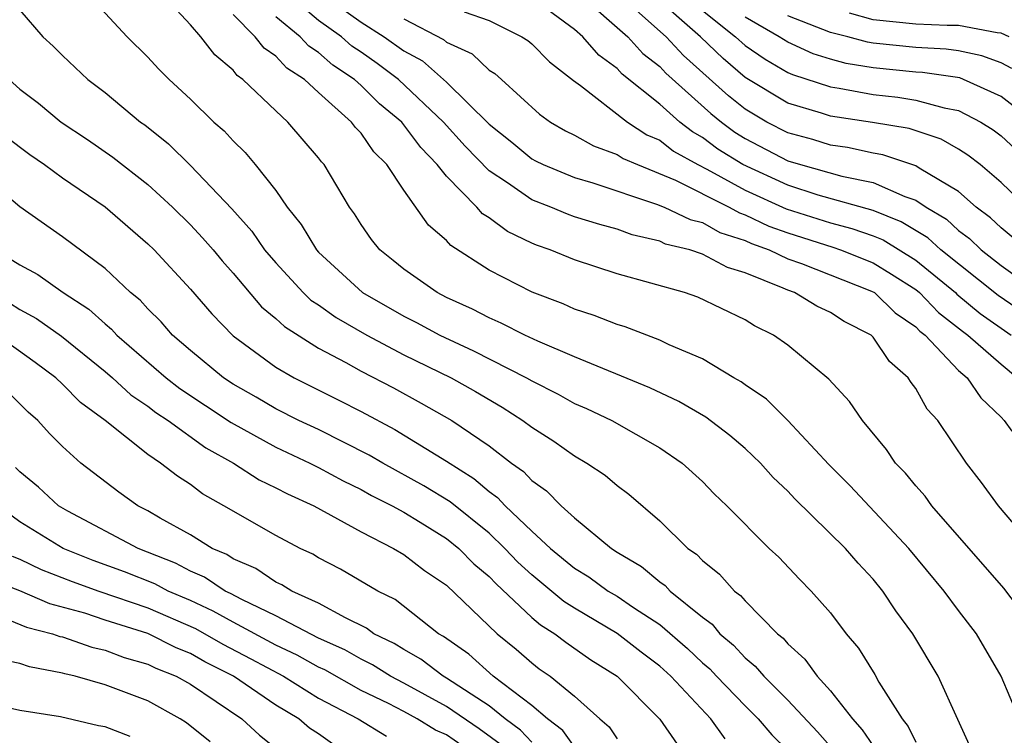
# Model space of a CAD drawing. Units: inches. Extents: x 2592000 to 2595000, y 1542000 to 1545000.
# Drawn here: x 2592709 to 2592755, y 1542232 to 1542266 of the extents above; entities that cross this region are included whole.
import ezdxf

# ---------------------------------------------------------------- set-up
doc = ezdxf.new("R2010")
doc.units = ezdxf.units.IN
doc.header["$MEASUREMENT"] = 0
doc.layers.add('LD25921542_2ft', color=143, linetype='Continuous')

msp = doc.modelspace()

# ---------------------------------------------------------------- linework, layer by layer
at = {"layer": 'LD25921542_2ft'}
for points, elevation in [([(2592712.187, 1542267), (2592714.027, 1542265), (2592715, 1542264.043), (2592715.5, 1542263.5), (2592716.001, 1542263), (2592717, 1542262.073), (2592718.103, 1542261), (2592718.585, 1542260.585), (2592719, 1542260.117), (2592719.567, 1542259.567), (2592720.041, 1542259), (2592721, 1542257.783), (2592721.541, 1542257), (2592722.197, 1542256.197), (2592722.903, 1542255), (2592723, 1542254.895), (2592725.063, 1542253), (2592727, 1542251.891), (2592727.598, 1542251.598), (2592728.687, 1542251), (2592730.274, 1542250.274), (2592732.759, 1542249), (2592733, 1542248.856), (2592734.233, 1542248.234), (2592735, 1542247.799), (2592735.562, 1542247.562), (2592736.752, 1542247), (2592739, 1542245.723), (2592740.058, 1542245), (2592741, 1542244.14), (2592741.558, 1542243.558), (2592742.145, 1542243), (2592744.136, 1542241), (2592744.584, 1542240.584), (2592745.557, 1542239.557), (2592746.107, 1542239), (2592747, 1542237.972), (2592747.735, 1542237), (2592748.321, 1542236.321), (2592749.078, 1542235.078), (2592749.277, 1542234.723), (2592750.367, 1542233), (2592750.653, 1542232.653), (2592751, 1542231.906)], 7362), ([(2592753.594, 1542231.594), (2592752.978, 1542232.978), (2592752.046, 1542235), (2592750.86, 1542237), (2592750.074, 1542238.074), (2592749.463, 1542239), (2592749, 1542239.561), (2592748.304, 1542240.304), (2592747.716, 1542241), (2592745.331, 1542243.331), (2592745, 1542243.687), (2592744.323, 1542244.323), (2592743.717, 1542245), (2592743, 1542245.683), (2592742.289, 1542246.289), (2592741.155, 1542247.155), (2592739.891, 1542247.891), (2592738.534, 1542248.534), (2592735, 1542249.983), (2592733.287, 1542250.713), (2592732.676, 1542251), (2592731.571, 1542251.571), (2592731, 1542251.813), (2592730.226, 1542252.226), (2592729, 1542252.776), (2592728.559, 1542253), (2592727, 1542254.1), (2592726.507, 1542254.507), (2592725.873, 1542255), (2592725.485, 1542255.485), (2592725, 1542256.19), (2592724.691, 1542256.691), (2592724.463, 1542257), (2592723.267, 1542259), (2592723.137, 1542259.137), (2592723, 1542259.323), (2592721.567, 1542261), (2592721, 1542261.521), (2592719.455, 1542263), (2592719.186, 1542263.186), (2592719, 1542263.427), (2592718.148, 1542264.148), (2592717.491, 1542265), (2592717, 1542265.556), (2592715.675, 1542267)], 7360), ([(2592756.58, 1542241), (2592754.883, 1542243), (2592754.092, 1542244.091), (2592753.381, 1542245), (2592752.039, 1542247), (2592751.538, 1542247.538), (2592751, 1542248.493), (2592750.783, 1542248.783), (2592750.647, 1542249), (2592749.77, 1542249.77), (2592749, 1542250.911), (2592748.906, 1542251), (2592747.646, 1542251.646), (2592747, 1542252.069), (2592746.367, 1542252.367), (2592745.313, 1542253), (2592745, 1542253.11), (2592744.787, 1542253.213), (2592743, 1542253.926), (2592742.175, 1542254.175), (2592741, 1542254.798), (2592740.413, 1542255), (2592739.276, 1542255.276), (2592739, 1542255.408), (2592737.705, 1542255.705), (2592737, 1542255.966), (2592736.185, 1542256.185), (2592735, 1542256.558), (2592734.674, 1542256.673), (2592733.89, 1542257), (2592733, 1542257.342), (2592731.86, 1542258.14), (2592731, 1542258.707), (2592729.872, 1542259.873), (2592728.87, 1542261), (2592726.758, 1542263), (2592725.751, 1542263.751), (2592725, 1542264.278), (2592724.565, 1542264.565), (2592724.074, 1542265), (2592723, 1542265.765), (2592721.259, 1542267.259)], 7354), ([(2592723, 1542267.122), (2592725, 1542265.679), (2592726.082, 1542265), (2592727, 1542264.338), (2592727.874, 1542263.874), (2592729, 1542262.872), (2592731, 1542260.903), (2592732.059, 1542260.059), (2592733, 1542259.28), (2592733.177, 1542259.177), (2592733.538, 1542259), (2592735, 1542258.39), (2592735.858, 1542258.142), (2592738.85, 1542257.15), (2592739.211, 1542257), (2592740.42, 1542256.42), (2592741, 1542256.279), (2592741.823, 1542255.822), (2592743, 1542255.448), (2592743.303, 1542255.303), (2592744.138, 1542255), (2592745, 1542254.585), (2592745.641, 1542254.359), (2592748.934, 1542253.066), (2592749.063, 1542253), (2592750.045, 1542252.046), (2592751, 1542251.397), (2592751.192, 1542251.192), (2592751.443, 1542251), (2592753, 1542249.347), (2592753.407, 1542249), (2592754.056, 1542248.056), (2592755, 1542247.162), (2592755.14, 1542247), (2592755.505, 1542246.495)], 7352), ([(2592735.241, 1542267), (2592737.5, 1542265), (2592738.215, 1542264.214), (2592739, 1542263.602), (2592739.289, 1542263.289), (2592741.397, 1542261.397), (2592741.894, 1542261), (2592742.527, 1542260.527), (2592743, 1542260.232), (2592745, 1542259.181), (2592745.599, 1542259), (2592747.539, 1542258.462), (2592749, 1542258.17), (2592750.497, 1542257.503), (2592751, 1542257.337), (2592751.492, 1542257), (2592752.442, 1542256.442), (2592753, 1542255.914), (2592753.53, 1542255.53), (2592754.067, 1542255), (2592755, 1542254.277), (2592756.768, 1542253)], 7344), ([(2592755.569, 1542255.569), (2592755, 1542256.032), (2592754.513, 1542256.513), (2592753.841, 1542257), (2592753, 1542257.733), (2592751.165, 1542258.835), (2592751, 1542258.948), (2592749.463, 1542259.463), (2592749, 1542259.542), (2592747.8, 1542259.8), (2592747, 1542259.918), (2592746.176, 1542260.176), (2592745, 1542260.489), (2592744.019, 1542261), (2592743, 1542261.603), (2592742.223, 1542262.223), (2592740.12, 1542264.12), (2592739.309, 1542265), (2592737.063, 1542267)], 7342), ([(2592756.209, 1542257), (2592755, 1542258.163), (2592754.02, 1542259), (2592753.448, 1542259.448), (2592753, 1542259.733), (2592752.194, 1542260.194), (2592750.689, 1542260.689), (2592748.981, 1542260.981), (2592747, 1542261.277), (2592746.584, 1542261.416), (2592745, 1542261.882), (2592743, 1542263.089), (2592741.977, 1542263.977), (2592740.907, 1542265), (2592738.638, 1542267)], 7340), ([(2592756.052, 1542252.052), (2592754.86, 1542252.86), (2592752.173, 1542255), (2592751.57, 1542255.57), (2592750.324, 1542256.324), (2592749, 1542256.853), (2592746.426, 1542257.574), (2592745, 1542258.03), (2592742.902, 1542259), (2592741.731, 1542259.731), (2592741, 1542260.277), (2592740.535, 1542260.535), (2592739.943, 1542261), (2592739, 1542261.83), (2592737.241, 1542263.241), (2592737, 1542263.505), (2592736.141, 1542264.141), (2592735.393, 1542265), (2592735, 1542265.341), (2592733, 1542266.826)], 7346), ([(2592709, 1542266.248), (2592710.077, 1542265), (2592710.558, 1542264.558), (2592711, 1542264.115), (2592712.19, 1542263), (2592713, 1542262.387), (2592714.664, 1542261), (2592714.861, 1542260.86), (2592715.971, 1542259.97), (2592717, 1542258.956), (2592718.935, 1542256.935), (2592719.879, 1542255.879), (2592720.478, 1542255), (2592721, 1542254.387), (2592722.287, 1542253), (2592722.651, 1542252.651), (2592723, 1542252.424), (2592723.827, 1542251.827), (2592725.263, 1542251), (2592727, 1542250.084), (2592729.221, 1542249), (2592730.361, 1542248.361), (2592731.62, 1542247.62), (2592732.589, 1542247), (2592733, 1542246.69), (2592734.029, 1542246.029), (2592735, 1542245.338), (2592735.59, 1542245), (2592736.436, 1542244.436), (2592737, 1542243.946), (2592737.545, 1542243.545), (2592739, 1542242.292), (2592740.324, 1542241), (2592740.727, 1542240.727), (2592741, 1542240.434), (2592741.799, 1542239.799), (2592742.503, 1542239), (2592742.791, 1542238.791), (2592743, 1542238.538), (2592744.527, 1542237), (2592744.79, 1542236.79), (2592745, 1542236.531), (2592745.81, 1542235.81), (2592746.377, 1542235), (2592747, 1542234.32), (2592748.033, 1542233), (2592748.496, 1542232.496), (2592749, 1542231.732)], 7364), ([(2592755.843, 1542233), (2592755.008, 1542235), (2592753.845, 1542237), (2592753, 1542238.095), (2592752.338, 1542239), (2592750.683, 1542241), (2592747.932, 1542243.932), (2592746.93, 1542244.93), (2592745, 1542246.996), (2592744.001, 1542248.001), (2592743, 1542248.67), (2592742.812, 1542248.812), (2592742.474, 1542249), (2592741, 1542249.889), (2592739.445, 1542250.555), (2592739, 1542250.774), (2592737.387, 1542251.387), (2592737, 1542251.501), (2592735.925, 1542251.925), (2592735, 1542252.226), (2592734.47, 1542252.47), (2592733.021, 1542253.021), (2592731, 1542254.058), (2592729.205, 1542255.205), (2592729, 1542255.444), (2592728.159, 1542256.159), (2592727, 1542257.797), (2592726.208, 1542259), (2592725.601, 1542259.601), (2592725, 1542260.475), (2592724.745, 1542260.745), (2592724.557, 1542261), (2592723, 1542262.383), (2592722.339, 1542263), (2592721.519, 1542263.519), (2592721, 1542264.083), (2592720.458, 1542264.458), (2592720.039, 1542265), (2592719, 1542266.047)], 7358), ([(2592729.836, 1542266.164), (2592731, 1542265.76), (2592732.533, 1542265), (2592732.821, 1542264.821), (2592733, 1542264.668), (2592733.826, 1542263.826), (2592734.953, 1542262.954), (2592735.286, 1542262.714), (2592737.493, 1542261), (2592738.403, 1542260.403), (2592739, 1542260.143), (2592739.64, 1542259.64), (2592740.794, 1542259), (2592741.207, 1542258.793), (2592743, 1542257.81), (2592744.931, 1542256.931), (2592747, 1542256.272), (2592748.008, 1542256.007), (2592749, 1542255.657), (2592749.47, 1542255.47), (2592751, 1542254.524), (2592752.867, 1542253), (2592752.931, 1542252.931), (2592754.023, 1542252.023), (2592755.468, 1542251)], 7348), ([(2592741, 1542266.233), (2592742.556, 1542265), (2592743, 1542264.595), (2592743.946, 1542263.946), (2592745, 1542263.325), (2592745.223, 1542263.223), (2592747, 1542262.645), (2592747.418, 1542262.582), (2592749, 1542262.29), (2592750.166, 1542262.167), (2592751, 1542262.03), (2592752.34, 1542261.66), (2592753, 1542261.54), (2592754.06, 1542261), (2592754.635, 1542260.635), (2592755, 1542260.349), (2592758.598, 1542257)], 7338), ([(2592755.389, 1542265), (2592755, 1542265.168), (2592754.815, 1542265.185), (2592753, 1542265.519), (2592752.481, 1542265.519), (2592751, 1542265.593), (2592749, 1542265.79), (2592747.902, 1542266.098)], 7332), ([(2592756.758, 1542237), (2592755.132, 1542239.132), (2592751.763, 1542243), (2592751.445, 1542243.445), (2592751, 1542243.932), (2592750.526, 1542244.526), (2592750.052, 1542245), (2592749.635, 1542245.635), (2592748.506, 1542247), (2592747.898, 1542247.898), (2592746.933, 1542248.933), (2592745, 1542250.534), (2592744.335, 1542251), (2592743.44, 1542251.44), (2592743, 1542251.725), (2592740.792, 1542252.792), (2592740.157, 1542253), (2592737, 1542253.883), (2592735, 1542254.53), (2592733.861, 1542255), (2592733.224, 1542255.224), (2592733, 1542255.318), (2592731.863, 1542255.863), (2592731, 1542256.502), (2592730.693, 1542256.693), (2592730.43, 1542257), (2592729, 1542258.458), (2592728.573, 1542259), (2592727.797, 1542259.797), (2592726.914, 1542261), (2592725.858, 1542261.859), (2592725, 1542262.719), (2592724.691, 1542263), (2592723.671, 1542263.671), (2592723, 1542264.266), (2592722.551, 1542264.551), (2592722.137, 1542265), (2592721, 1542265.939)], 7356), ([(2592727, 1542265.836), (2592728.866, 1542264.865), (2592729, 1542264.747), (2592730.202, 1542264.202), (2592731, 1542263.438), (2592731.27, 1542263.27), (2592731.585, 1542263), (2592733.368, 1542261.368), (2592733.885, 1542261), (2592734.587, 1542260.587), (2592735, 1542260.385), (2592735.889, 1542259.889), (2592737, 1542259.483), (2592737.291, 1542259.292), (2592737.96, 1542259), (2592739.732, 1542258.268), (2592742.262, 1542257), (2592742.737, 1542256.737), (2592743, 1542256.653), (2592744.117, 1542256.117), (2592745, 1542255.797), (2592747.123, 1542255.124), (2592747.474, 1542255), (2592749, 1542254.391), (2592749.866, 1542253.866), (2592751, 1542253.148), (2592751.181, 1542253), (2592752.062, 1542252.062), (2592753.187, 1542251.187), (2592753.45, 1542251), (2592755, 1542249.639), (2592755.773, 1542249)], 7350), ([(2592756.548, 1542261), (2592755, 1542262.203), (2592753.239, 1542263), (2592753.065, 1542263.065), (2592751.325, 1542263.326), (2592751, 1542263.344), (2592749, 1542263.535), (2592747.742, 1542263.742), (2592747, 1542263.946), (2592746.197, 1542264.197), (2592745, 1542264.745), (2592744.606, 1542265), (2592743, 1542265.921)], 7336), ([(2592755.512, 1542263.512), (2592755, 1542263.771), (2592754.104, 1542264.104), (2592753, 1542264.338), (2592752.423, 1542264.423), (2592751, 1542264.502), (2592749, 1542264.702), (2592748.744, 1542264.744), (2592747.816, 1542265), (2592747, 1542265.197), (2592745, 1542265.977)], 7334), ([(2592708.497, 1542263), (2592709, 1542262.542), (2592709.877, 1542261.878), (2592710.934, 1542261), (2592712.175, 1542260.175), (2592713.357, 1542259.357), (2592715, 1542258.064), (2592716.161, 1542257), (2592717, 1542256.178), (2592717.572, 1542255.572), (2592718.066, 1542255), (2592718.482, 1542254.482), (2592719, 1542253.917), (2592720.333, 1542252.333), (2592721, 1542251.79), (2592721.403, 1542251.403), (2592723, 1542250.388), (2592724.277, 1542249.723), (2592725, 1542249.319), (2592726.524, 1542248.525), (2592727.818, 1542247.818), (2592729.26, 1542247), (2592731, 1542245.809), (2592732.044, 1542245), (2592732.607, 1542244.607), (2592733, 1542244.18), (2592733.697, 1542243.697), (2592734.377, 1542243), (2592735, 1542242.437), (2592736.738, 1542241), (2592737, 1542240.828), (2592738.148, 1542240.148), (2592739, 1542239.43), (2592739.256, 1542239.256), (2592739.496, 1542239), (2592741, 1542237.779), (2592741.452, 1542237.452), (2592741.825, 1542237), (2592742.463, 1542236.463), (2592743, 1542235.865), (2592743.481, 1542235.481), (2592743.873, 1542235), (2592745, 1542233.88), (2592746.389, 1542232.389), (2592747.33, 1542231.33)], 7366), ([(2592708.335, 1542260.335), (2592709.471, 1542259.471), (2592710.153, 1542259), (2592711, 1542258.387), (2592713, 1542257.017), (2592715, 1542255.293), (2592715.3, 1542255), (2592717, 1542253.165), (2592717.999, 1542251.999), (2592719, 1542250.975), (2592721, 1542249.5), (2592721.861, 1542249), (2592723.957, 1542247.957), (2592725, 1542247.422), (2592726.578, 1542246.578), (2592729, 1542245.096), (2592730.284, 1542244.284), (2592731, 1542243.666), (2592731.392, 1542243.392), (2592731.753, 1542243), (2592733, 1542241.816), (2592733.885, 1542241), (2592735, 1542240.08), (2592735.67, 1542239.67), (2592736.585, 1542239), (2592737, 1542238.752), (2592737.77, 1542238.23), (2592739, 1542237.433), (2592740.305, 1542236.305), (2592741, 1542235.639), (2592741.347, 1542235.347), (2592741.659, 1542235), (2592743, 1542233.613), (2592743.616, 1542233), (2592744.257, 1542232.257), (2592745, 1542231.525)], 7368), ([(2592742.075, 1542232.075), (2592741.393, 1542233), (2592739.523, 1542235), (2592739, 1542235.481), (2592738.131, 1542236.131), (2592737, 1542237.014), (2592735, 1542238.194), (2592734.504, 1542238.504), (2592733, 1542239.76), (2592732.354, 1542240.354), (2592731.743, 1542241), (2592731, 1542241.711), (2592729.177, 1542243.177), (2592727.937, 1542243.937), (2592726.015, 1542245), (2592725.379, 1542245.379), (2592723, 1542246.572), (2592722.087, 1542247), (2592721, 1542247.543), (2592720.086, 1542248.086), (2592719, 1542248.698), (2592718.545, 1542249), (2592717, 1542250.279), (2592716.161, 1542251), (2592715.627, 1542251.627), (2592715, 1542252.238), (2592714.64, 1542252.641), (2592714.195, 1542253), (2592713, 1542254.133), (2592711, 1542255.62), (2592709, 1542257.018), (2592707, 1542258.704)], 7370), ([(2592707.844, 1542255), (2592709, 1542254.302), (2592709.846, 1542253.846), (2592711.038, 1542253), (2592712.229, 1542252.229), (2592713, 1542251.526), (2592713.291, 1542251.291), (2592713.551, 1542251), (2592715.865, 1542249), (2592716.5, 1542248.5), (2592718.905, 1542246.905), (2592721, 1542245.749), (2592722.593, 1542245), (2592723, 1542244.794), (2592724.162, 1542244.163), (2592725, 1542243.765), (2592725.489, 1542243.489), (2592726.452, 1542243), (2592727, 1542242.694), (2592727.766, 1542242.234), (2592729, 1542241.469), (2592729.582, 1542241), (2592730.281, 1542240.281), (2592731, 1542239.682), (2592731.332, 1542239.332), (2592733, 1542237.764), (2592733.413, 1542237.413), (2592734.076, 1542237), (2592734.596, 1542236.596), (2592735.774, 1542235.775), (2592737.012, 1542235), (2592738.998, 1542232.998), (2592739.818, 1542231.818)], 7372), ([(2592708.512, 1542252.512), (2592709, 1542252.202), (2592709.785, 1542251.785), (2592710.955, 1542250.955), (2592713, 1542249.298), (2592713.344, 1542249), (2592714.203, 1542248.203), (2592715, 1542247.674), (2592715.377, 1542247.378), (2592715.959, 1542247), (2592717.72, 1542245.72), (2592719.013, 1542245), (2592720.218, 1542244.218), (2592721, 1542243.848), (2592721.552, 1542243.552), (2592722.785, 1542243), (2592725, 1542241.781), (2592726.525, 1542241), (2592727, 1542240.718), (2592727.972, 1542239.971), (2592729, 1542239.273), (2592731.374, 1542237), (2592732.267, 1542236.267), (2592733, 1542235.631), (2592733.355, 1542235.355), (2592733.868, 1542235), (2592735, 1542234.07), (2592736.191, 1542233), (2592736.635, 1542232.634), (2592737, 1542232.071)], 7374), ([(2592735, 1542231.692), (2592734.464, 1542232.464), (2592733.733, 1542233), (2592733, 1542233.633), (2592731.187, 1542235), (2592730.043, 1542236.043), (2592728.868, 1542236.869), (2592728.632, 1542237), (2592726.6, 1542238.6), (2592725.778, 1542239), (2592724.029, 1542240.029), (2592723, 1542240.562), (2592722.73, 1542240.73), (2592722.136, 1542241), (2592721, 1542241.598), (2592718.57, 1542243), (2592717.559, 1542243.559), (2592717, 1542243.993), (2592716.385, 1542244.385), (2592715.595, 1542245), (2592715, 1542245.401), (2592712.994, 1542247), (2592711.847, 1542247.847), (2592711, 1542248.707), (2592710.687, 1542249), (2592709.722, 1542249.722), (2592707.929, 1542251)], 7376), ([(2592733, 1542231.91), (2592732.477, 1542232.477), (2592731.754, 1542233), (2592731, 1542233.609), (2592729, 1542234.913), (2592728.842, 1542235), (2592727.807, 1542235.807), (2592727, 1542236.256), (2592726.546, 1542236.547), (2592725.6, 1542237), (2592725.259, 1542237.259), (2592724.264, 1542237.736), (2592723, 1542238.438), (2592721.746, 1542239), (2592721.285, 1542239.285), (2592721, 1542239.416), (2592720.063, 1542240.063), (2592719, 1542240.515), (2592718.711, 1542240.712), (2592718.022, 1542241), (2592717, 1542241.636), (2592715.579, 1542242.421), (2592715, 1542242.764), (2592714.537, 1542243), (2592713.635, 1542243.635), (2592711.868, 1542245), (2592711, 1542245.784), (2592710.397, 1542246.397), (2592709.846, 1542247), (2592709.39, 1542247.39), (2592707.766, 1542249)], 7378), ([(2592731.697, 1542231.697), (2592730.531, 1542232.53), (2592729, 1542233.583), (2592727, 1542234.68), (2592726.381, 1542235), (2592725.539, 1542235.539), (2592725, 1542235.798), (2592724.242, 1542236.242), (2592723, 1542236.796), (2592721, 1542237.835), (2592719.401, 1542238.599), (2592718.882, 1542238.882), (2592718.624, 1542239), (2592717.658, 1542239.658), (2592717, 1542239.933), (2592716.306, 1542240.306), (2592714.55, 1542241), (2592711.252, 1542242.748), (2592710.809, 1542243), (2592709.872, 1542243.872), (2592709, 1542244.59), (2592708.802, 1542244.802)], 7380), ([(2592730.795, 1542231), (2592729, 1542232.252), (2592728.481, 1542232.481), (2592727.634, 1542233), (2592727, 1542233.347), (2592726.281, 1542233.719), (2592725, 1542234.342), (2592723.302, 1542235.302), (2592723, 1542235.437), (2592721.999, 1542235.999), (2592721, 1542236.46), (2592719, 1542237.536), (2592718.062, 1542238.062), (2592717, 1542238.55), (2592715.954, 1542239), (2592715.333, 1542239.333), (2592713.9, 1542239.9), (2592712.439, 1542240.439), (2592711.039, 1542241), (2592709, 1542242.24), (2592707.97, 1542243)], 7382), ([(2592708.642, 1542240.643), (2592709, 1542240.503), (2592710.007, 1542240.007), (2592711.45, 1542239.449), (2592712.704, 1542239), (2592715, 1542238.209), (2592717.242, 1542237.242), (2592718.512, 1542236.512), (2592719.828, 1542235.828), (2592721.357, 1542235), (2592723, 1542233.983), (2592724.856, 1542233), (2592726.197, 1542232.197)], 7384), ([(2592723.763, 1542231.763), (2592723, 1542232.306), (2592722.576, 1542232.576), (2592722.079, 1542233), (2592721, 1542233.642), (2592719.014, 1542235), (2592717.673, 1542235.673), (2592717, 1542236.064), (2592716.33, 1542236.33), (2592715, 1542237.005), (2592713, 1542237.634), (2592712.043, 1542237.957), (2592710.403, 1542238.403), (2592709, 1542239.003), (2592707.563, 1542239.564)], 7386), ([(2592708.256, 1542237.744), (2592709.31, 1542237.31), (2592710.525, 1542237), (2592710.874, 1542236.874), (2592711, 1542236.85), (2592712.37, 1542236.37), (2592713, 1542236.229), (2592713.888, 1542235.888), (2592715, 1542235.571), (2592715.379, 1542235.379), (2592716.335, 1542235), (2592717, 1542234.626), (2592719.408, 1542233), (2592720.241, 1542232.241), (2592721, 1542231.636)], 7388), ([(2592717.922, 1542231.922), (2592716.819, 1542232.819), (2592716.52, 1542233), (2592715, 1542233.844), (2592713, 1542234.601), (2592711.593, 1542235), (2592711.109, 1542235.109), (2592711, 1542235.147), (2592709.447, 1542235.447), (2592709, 1542235.608), (2592707.837, 1542235.837)], 7390), ([(2592714.175, 1542232.175), (2592713, 1542232.636), (2592712.684, 1542232.684), (2592710.901, 1542233.099), (2592709, 1542233.399), (2592707, 1542233.847)], 7392)]:
    msp.add_lwpolyline(points, dxfattribs=dict(at, elevation=elevation))

doc.saveas('drawing.dxf')
